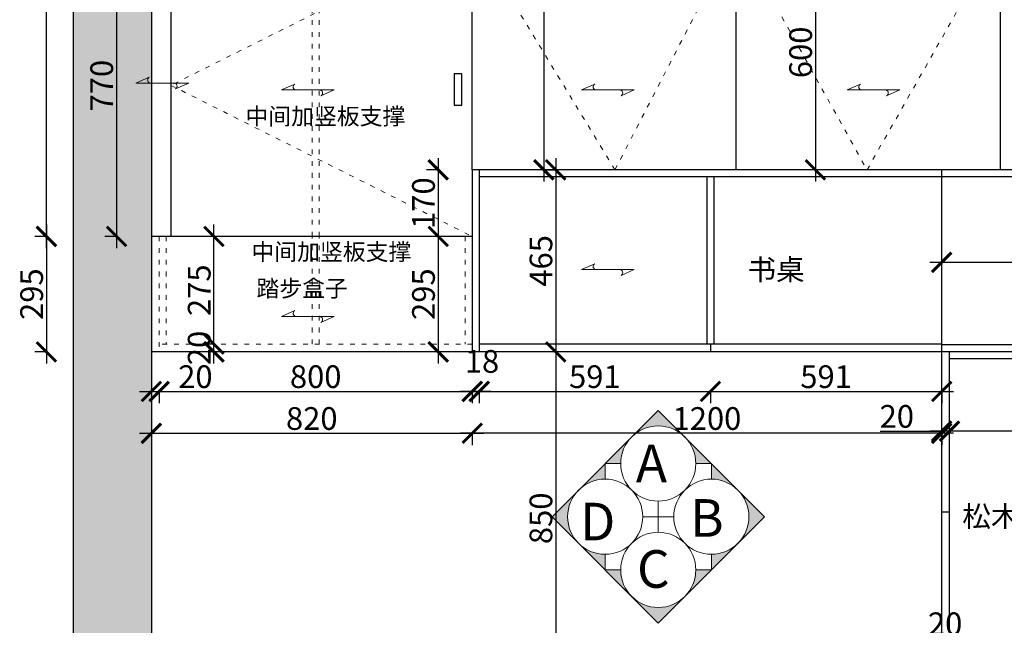
# Model space of a CAD drawing. Units: millimetres. Extents: x 776 to 40203, y -50404 to 0.
# Drawn here: x 776 to 3293, y -47829 to -46283 of the extents above; entities that cross this region are included whole.
import ezdxf

# ---------------------------------------------------------------- set-up
doc = ezdxf.new("R2010")
doc.units = ezdxf.units.MM
doc.linetypes.add('ACAD_ISO03W100', pattern=[30, 12, -18])
doc.layers.add('$AUDIT_BAD_LAYER1', color=7, linetype='Continuous')
doc.layers.add('JJ', color=3, linetype='Continuous')
doc.layers.add('1', color=7, linetype='Continuous', lineweight=20)
doc.layers.add('12-填充层', color=250, linetype='Continuous', lineweight=5)
doc.styles.get("Standard").update_dxf_attribs({"font": 'arial.ttf'})
doc.styles.add('黑字', font='simhei.ttf')
doc.dimstyles.new('ISO-25', dxfattribs={"dimtxt": 80, "dimasz": 55, "dimexe": 50, "dimexo": 50, "dimtad": 1, "dimdec": 0, "dimtxsty": 'Standard', "dimblk": 'ARCHTICK', "dimcen": 3, "dimdle": 50, "dimadec": 0, "dimazin": 0, "dimtfac": 1, "dimtdec": 0, "dimtmove": 0, "dimatfit": 3, "dimfxl": 50, "dimfxlon": 1, "dimarcsym": 0})

# ---------------------------------------------------------------- blocks, each defined once
blk = doc.blocks.new('_ArchTick')
at = {"color": 0, "linetype": 'ByBlock', "const_width": 0.15}
blk.add_lwpolyline([(-0.5, -0.5), (0.5, 0.5)], dxfattribs=at)
blk = doc.blocks.new('*D533')
at = {"color": 1, "lineweight": -2, "transparency": 16777216}
for p, q in [((1023.9, -46036.3), (1023.9, -46866.3)), ((1026.9, -46066.3), (993.9, -46066.3)), ((1026.9, -46836.3), (993.9, -46836.3))]:
    blk.add_line(p, q, dxfattribs=at)
at = {"layer": 'Defpoints', "color": 0, "transparency": 16777216}
for p in [(1282.9, -46066.3), (1023.9, -46836.3), (1273.6, -46836.3)]:
    blk.add_point(p, dxfattribs=at)
at = {"color": 1, "lineweight": -2, "transparency": 16777216, "xscale": 50, "yscale": 50, "zscale": 50}
for p, rotation in [((1023.9, -46066.3), 90), ((1023.9, -46836.3), 270)]:
    blk.add_blockref('_ArchTick', p, dxfattribs=dict(at, rotation=rotation))
at = {"color": 1, "transparency": 16777216, "insert": (993.6, -46451.3), "char_height": 58, "attachment_point": 5, "rotation": 90}
blk.add_mtext('770', dxfattribs=at)
blk = doc.blocks.new('*D534')
at = {"color": 1, "lineweight": -2, "transparency": 16777216}
for p, q in [((844.7, -46806.3), (844.7, -47161.3)), ((847.7, -46836.3), (814.7, -46836.3)), ((847.7, -47131.3), (814.7, -47131.3))]:
    blk.add_line(p, q, dxfattribs=at)
at = {"layer": 'Defpoints', "color": 0, "transparency": 16777216}
for p in [(1273.6, -46836.3), (844.7, -47131.3), (1245.7, -47131.3)]:
    blk.add_point(p, dxfattribs=at)
at = {"color": 1, "lineweight": -2, "transparency": 16777216, "xscale": 50, "yscale": 50, "zscale": 50}
for p, rotation in [((844.7, -46836.3), 90), ((844.7, -47131.3), 270)]:
    blk.add_blockref('_ArchTick', p, dxfattribs=dict(at, rotation=rotation))
at = {"color": 1, "transparency": 16777216, "insert": (814.4, -46983.8), "char_height": 58, "attachment_point": 5, "rotation": 90}
blk.add_mtext('295', dxfattribs=at)
blk = doc.blocks.new('*D508')
at = {"color": 1, "lineweight": -2, "transparency": 16777216}
for p, q in [((844.7, -46866.3), (844.7, -45386.3)), ((847.7, -45416.3), (814.7, -45416.3)), ((847.7, -46836.3), (814.7, -46836.3))]:
    blk.add_line(p, q, dxfattribs=at)
at = {"layer": 'Defpoints', "color": 0, "transparency": 16777216}
for p in [(844.7, -45416.3), (1243.3, -45416.3), (1242.8, -46836.3)]:
    blk.add_point(p, dxfattribs=at)
at = {"color": 1, "lineweight": -2, "transparency": 16777216, "xscale": 50, "yscale": 50, "zscale": 50}
for p, rotation in [((844.7, -45416.3), 90), ((844.7, -46836.3), 270)]:
    blk.add_blockref('_ArchTick', p, dxfattribs=dict(at, rotation=rotation))
at = {"color": 1, "transparency": 16777216, "insert": (814.4, -46126.3), "char_height": 58, "attachment_point": 5, "rotation": 90}
blk.add_mtext('1420', dxfattribs=at)
blk = doc.blocks.new('*D535')
at = {"color": 1, "lineweight": -2, "transparency": 16777216}
for p, q in [((1082.9, -47339.1), (1962.9, -47339.1)), ((1112.9, -47336.1), (1112.9, -47369.1)), ((1932.9, -47336.1), (1932.9, -47369.1))]:
    blk.add_line(p, q, dxfattribs=at)
at = {"layer": 'Defpoints', "color": 0, "transparency": 16777216}
for p in [(1112.9, -46837.7), (1932.9, -46837.7), (1932.9, -47339.1)]:
    blk.add_point(p, dxfattribs=at)
at = {"color": 1, "lineweight": -2, "transparency": 16777216, "xscale": 50, "yscale": 50, "zscale": 50, "rotation": 180}
blk.add_blockref('_ArchTick', (1112.9, -47339.1), dxfattribs=at)
at = {"color": 1, "lineweight": -2, "transparency": 16777216, "xscale": 50, "yscale": 50, "zscale": 50}
blk.add_blockref('_ArchTick', (1932.9, -47339.1), dxfattribs=at)
at = {"color": 1, "transparency": 16777216, "insert": (1522.9, -47308.9), "char_height": 58, "attachment_point": 5}
blk.add_mtext('820', dxfattribs=at)
blk = doc.blocks.new('*D536')
at = {"color": 1, "lineweight": -2, "transparency": 16777216}
for p, q in [((1902.9, -47231.7), (1980.9, -47231.7)), ((1932.9, -47228.7), (1932.9, -47261.7)), ((1950.9, -47228.7), (1950.9, -47261.7))]:
    blk.add_line(p, q, dxfattribs=at)
at = {"layer": 'Defpoints', "color": 0, "transparency": 16777216}
for p in [(1932.9, -46872.2), (1950.9, -47026.2), (1950.9, -47231.7)]:
    blk.add_point(p, dxfattribs=at)
at = {"color": 1, "lineweight": -2, "transparency": 16777216, "xscale": 50, "yscale": 50, "zscale": 50, "rotation": 180}
blk.add_blockref('_ArchTick', (1932.9, -47231.7), dxfattribs=at)
at = {"color": 1, "lineweight": -2, "transparency": 16777216, "xscale": 50, "yscale": 50, "zscale": 50}
blk.add_blockref('_ArchTick', (1950.9, -47231.7), dxfattribs=at)
at = {"color": 1, "transparency": 16777216, "insert": (1957.9, -47163), "char_height": 58, "attachment_point": 5}
blk.add_mtext('18', dxfattribs=at)
blk = doc.blocks.new('*D537')
at = {"color": 1, "lineweight": -2, "transparency": 16777216}
for p, q in [((1920.9, -47232.2), (2571.9, -47232.2)), ((1950.9, -47229.2), (1950.9, -47262.2)), ((2541.9, -47229.2), (2541.9, -47262.2))]:
    blk.add_line(p, q, dxfattribs=at)
at = {"layer": 'Defpoints', "color": 0, "transparency": 16777216}
for p in [(1950.9, -47026.2), (2541.9, -47128.7), (2541.9, -47232.2)]:
    blk.add_point(p, dxfattribs=at)
at = {"color": 1, "lineweight": -2, "transparency": 16777216, "xscale": 50, "yscale": 50, "zscale": 50, "rotation": 180}
blk.add_blockref('_ArchTick', (1950.9, -47232.2), dxfattribs=at)
at = {"color": 1, "lineweight": -2, "transparency": 16777216, "xscale": 50, "yscale": 50, "zscale": 50}
blk.add_blockref('_ArchTick', (2541.9, -47232.2), dxfattribs=at)
at = {"color": 1, "transparency": 16777216, "insert": (2246.4, -47202), "char_height": 58, "attachment_point": 5}
blk.add_mtext('591', dxfattribs=at)
blk = doc.blocks.new('*D538')
at = {"color": 1, "lineweight": -2, "transparency": 16777216}
for p, q in [((2511.9, -47232.2), (3162.9, -47232.2)), ((2541.9, -47229.2), (2541.9, -47262.2)), ((3132.9, -47229.2), (3132.9, -47262.2))]:
    blk.add_line(p, q, dxfattribs=at)
at = {"layer": 'Defpoints', "color": 0, "transparency": 16777216}
for p in [(2541.9, -47128.7), (3132.9, -47111.4), (3132.9, -47232.2)]:
    blk.add_point(p, dxfattribs=at)
at = {"color": 1, "lineweight": -2, "transparency": 16777216, "xscale": 50, "yscale": 50, "zscale": 50, "rotation": 180}
blk.add_blockref('_ArchTick', (2541.9, -47232.2), dxfattribs=at)
at = {"color": 1, "lineweight": -2, "transparency": 16777216, "xscale": 50, "yscale": 50, "zscale": 50}
blk.add_blockref('_ArchTick', (3132.9, -47232.2), dxfattribs=at)
at = {"color": 1, "transparency": 16777216, "insert": (2837.4, -47202), "char_height": 58, "attachment_point": 5}
blk.add_mtext('591', dxfattribs=at)
blk = doc.blocks.new('*D539')
at = {"color": 1, "lineweight": -2, "transparency": 16777216}
for p, q in [((3162.9, -47339.1), (1902.9, -47339.1)), ((1932.9, -47336.1), (1932.9, -47369.1)), ((3132.9, -47336.1), (3132.9, -47369.1))]:
    blk.add_line(p, q, dxfattribs=at)
at = {"layer": 'Defpoints', "color": 0, "transparency": 16777216}
for p in [(1932.9, -47060.7), (3132.9, -47060.8), (1932.9, -47339.1)]:
    blk.add_point(p, dxfattribs=at)
at = {"color": 1, "lineweight": -2, "transparency": 16777216, "xscale": 50, "yscale": 50, "zscale": 50, "rotation": 180}
blk.add_blockref('_ArchTick', (1932.9, -47339.1), dxfattribs=at)
at = {"color": 1, "lineweight": -2, "transparency": 16777216, "xscale": 50, "yscale": 50, "zscale": 50}
blk.add_blockref('_ArchTick', (3132.9, -47339.1), dxfattribs=at)
at = {"color": 1, "transparency": 16777216, "insert": (2532.9, -47308.9), "char_height": 58, "attachment_point": 5}
blk.add_mtext('1200', dxfattribs=at)
blk = doc.blocks.new('*D540')
at = {"color": 1, "lineweight": -2, "transparency": 16777216}
for p, q in [((3132.9, -46905.4), (3132.9, -46872.4)), ((3102.9, -46902.4), (3712.9, -46902.4)), ((3682.9, -46902.4), (3682.9, -46932.4))]:
    blk.add_line(p, q, dxfattribs=at)
at = {"layer": 'Defpoints', "color": 0, "transparency": 16777216}
for p in [(3682.9, -46900), (3682.9, -46902.4), (3132.9, -46967.1)]:
    blk.add_point(p, dxfattribs=at)
at = {"color": 1, "lineweight": -2, "transparency": 16777216, "xscale": 50, "yscale": 50, "zscale": 50, "rotation": 180}
blk.add_blockref('_ArchTick', (3132.9, -46902.4), dxfattribs=at)
at = {"color": 1, "lineweight": -2, "transparency": 16777216, "xscale": 50, "yscale": 50, "zscale": 50}
blk.add_blockref('_ArchTick', (3682.9, -46902.4), dxfattribs=at)
at = {"color": 1, "transparency": 16777216, "insert": (3407.9, -46872.2), "char_height": 58, "attachment_point": 5}
blk.add_mtext('550', dxfattribs=at)
blk = doc.blocks.new('*D543')
at = {"color": 1, "lineweight": -2, "transparency": 16777216}
for p, q in [((3112.9, -47911.3), (3112.9, -47878.3)), ((3082.9, -47908.3), (3162.9, -47908.3)), ((3132.9, -47905.3), (3132.9, -47938.3))]:
    blk.add_line(p, q, dxfattribs=at)
at = {"layer": 'Defpoints', "color": 0, "transparency": 16777216}
for p in [(3132.9, -47856.3), (3132.9, -47908.3), (3112.9, -47981.3)]:
    blk.add_point(p, dxfattribs=at)
at = {"color": 1, "lineweight": -2, "transparency": 16777216, "xscale": 50, "yscale": 50, "zscale": 50, "rotation": 180}
blk.add_blockref('_ArchTick', (3112.9, -47908.3), dxfattribs=at)
at = {"color": 1, "lineweight": -2, "transparency": 16777216, "xscale": 50, "yscale": 50, "zscale": 50}
blk.add_blockref('_ArchTick', (3132.9, -47908.3), dxfattribs=at)
at = {"color": 1, "transparency": 16777216, "insert": (3141.7, -47833.1), "char_height": 58, "attachment_point": 5}
blk.add_mtext('20', dxfattribs=at)
blk = doc.blocks.new('*D510')
at = {"color": 1, "lineweight": -2, "transparency": 16777216}
for p, q in [((3152.9, -47333.7), (3152.9, -47303.7)), ((3672.9, -47333.7), (3672.9, -47303.7)), ((3702.9, -47333.7), (3122.9, -47333.7))]:
    blk.add_line(p, q, dxfattribs=at)
at = {"layer": 'Defpoints', "color": 0, "transparency": 16777216}
for p in [(3152.9, -47333.7), (3152.9, -47333.7), (3672.9, -47333.7)]:
    blk.add_point(p, dxfattribs=at)
at = {"color": 1, "lineweight": -2, "transparency": 16777216, "xscale": 50, "yscale": 50, "zscale": 50, "rotation": 180}
blk.add_blockref('_ArchTick', (3152.9, -47333.7), dxfattribs=at)
at = {"color": 1, "lineweight": -2, "transparency": 16777216, "xscale": 50, "yscale": 50, "zscale": 50}
blk.add_blockref('_ArchTick', (3672.9, -47333.7), dxfattribs=at)
at = {"color": 1, "transparency": 16777216, "insert": (3412.9, -47303.5), "char_height": 58, "attachment_point": 5}
blk.add_mtext('520', dxfattribs=at)
blk = doc.blocks.new('*D547')
at = {"color": 1, "lineweight": -2, "transparency": 16777216}
for p, q in [((3132.9, -47333.7), (3132.9, -47303.7)), ((3152.9, -47336.7), (3152.9, -47303.7)), ((2975.6, -47333.7), (3132.9, -47333.7)), ((3182.9, -47333.7), (3102.9, -47333.7))]:
    blk.add_line(p, q, dxfattribs=at)
at = {"layer": 'Defpoints', "color": 0, "transparency": 16777216}
for p in [(3132.9, -47333.7), (3132.9, -47333.7), (3152.9, -47628.5)]:
    blk.add_point(p, dxfattribs=at)
at = {"color": 1, "lineweight": -2, "transparency": 16777216, "xscale": 50, "yscale": 50, "zscale": 50, "rotation": 180}
blk.add_blockref('_ArchTick', (3132.9, -47333.7), dxfattribs=at)
at = {"color": 1, "lineweight": -2, "transparency": 16777216, "xscale": 50, "yscale": 50, "zscale": 50}
blk.add_blockref('_ArchTick', (3152.9, -47333.7), dxfattribs=at)
at = {"color": 1, "transparency": 16777216, "insert": (3018.2, -47303.5), "char_height": 58, "attachment_point": 5}
blk.add_mtext('20', dxfattribs=at)
blk = doc.blocks.new('*D548')
at = {"color": 1, "lineweight": -2, "transparency": 16777216}
for p, q in [((1082.9, -47232.2), (1132.9, -47232.2)), ((1112.9, -47229.2), (1112.9, -47262.2)), ((1132.9, -47229.2), (1132.9, -47262.2)), ((1132.9, -47232.2), (1268, -47232.2))]:
    blk.add_line(p, q, dxfattribs=at)
at = {"layer": 'Defpoints', "color": 0, "transparency": 16777216}
for p in [(1112.9, -46955.8), (1132.9, -46955.8), (1132.9, -47232.2)]:
    blk.add_point(p, dxfattribs=at)
at = {"color": 1, "lineweight": -2, "transparency": 16777216, "xscale": 50, "yscale": 50, "zscale": 50, "rotation": 180}
blk.add_blockref('_ArchTick', (1112.9, -47232.2), dxfattribs=at)
at = {"color": 1, "lineweight": -2, "transparency": 16777216, "xscale": 50, "yscale": 50, "zscale": 50}
blk.add_blockref('_ArchTick', (1132.9, -47232.2), dxfattribs=at)
at = {"color": 1, "transparency": 16777216, "insert": (1225.5, -47202), "char_height": 58, "attachment_point": 5}
blk.add_mtext('20', dxfattribs=at)
blk = doc.blocks.new('*D549')
at = {"color": 1, "lineweight": -2, "transparency": 16777216}
for p, q in [((1102.9, -47232.2), (1962.9, -47232.2)), ((1132.9, -47229.2), (1132.9, -47262.2)), ((1932.9, -47229.2), (1932.9, -47262.2))]:
    blk.add_line(p, q, dxfattribs=at)
at = {"layer": 'Defpoints', "color": 0, "transparency": 16777216}
for p in [(1132.9, -47122.5), (1932.9, -47131.3), (1932.9, -47232.2)]:
    blk.add_point(p, dxfattribs=at)
at = {"color": 1, "lineweight": -2, "transparency": 16777216, "xscale": 50, "yscale": 50, "zscale": 50, "rotation": 180}
blk.add_blockref('_ArchTick', (1132.9, -47232.2), dxfattribs=at)
at = {"color": 1, "lineweight": -2, "transparency": 16777216, "xscale": 50, "yscale": 50, "zscale": 50}
blk.add_blockref('_ArchTick', (1932.9, -47232.2), dxfattribs=at)
at = {"color": 1, "transparency": 16777216, "insert": (1532.9, -47202), "char_height": 58, "attachment_point": 5}
blk.add_mtext('800', dxfattribs=at)
blk = doc.blocks.new('*D550')
at = {"color": 1, "lineweight": -2, "transparency": 16777216}
for p, q in [((2146.3, -46636.3), (2146.3, -47161.3)), ((2146.3, -46666.3), (2116.3, -46666.3)), ((2146.3, -47131.3), (2116.3, -47131.3))]:
    blk.add_line(p, q, dxfattribs=at)
at = {"layer": 'Defpoints', "color": 0, "transparency": 16777216}
for p in [(2148.1, -46666.3), (2146.3, -47131.3), (2148.1, -47131.3)]:
    blk.add_point(p, dxfattribs=at)
at = {"color": 1, "lineweight": -2, "transparency": 16777216, "xscale": 50, "yscale": 50, "zscale": 50}
for p, rotation in [((2146.3, -46666.3), 90), ((2146.3, -47131.3), 270)]:
    blk.add_blockref('_ArchTick', p, dxfattribs=dict(at, rotation=rotation))
at = {"color": 1, "transparency": 16777216, "insert": (2116.1, -46898.8), "char_height": 58, "attachment_point": 5, "rotation": 90}
blk.add_mtext('465', dxfattribs=at)
blk = doc.blocks.new('*D551')
at = {"color": 1, "lineweight": -2, "transparency": 16777216}
for p, q in [((2116.1, -45386.3), (2116.1, -46696.3)), ((2113.1, -45416.3), (2146.1, -45416.3)), ((2113.1, -46666.3), (2146.1, -46666.3))]:
    blk.add_line(p, q, dxfattribs=at)
at = {"layer": 'Defpoints', "color": 0, "transparency": 16777216}
for p in [(1604.9, -45416.3), (1932.9, -46666.3), (2116.1, -46666.3)]:
    blk.add_point(p, dxfattribs=at)
at = {"color": 1, "lineweight": -2, "transparency": 16777216, "xscale": 50, "yscale": 50, "zscale": 50}
for p, rotation in [((2116.1, -45416.3), 90), ((2116.1, -46666.3), 270)]:
    blk.add_blockref('_ArchTick', p, dxfattribs=dict(at, rotation=rotation))
at = {"color": 1, "transparency": 16777216, "insert": (2085.8, -46066.3), "char_height": 58, "attachment_point": 5, "rotation": 90}
blk.add_mtext('1250', dxfattribs=at)
blk = doc.blocks.new('*D552')
at = {"color": 1, "lineweight": -2, "transparency": 16777216}
for p, q in [((2146.3, -47101.3), (2146.3, -48011.3)), ((2149.3, -47131.3), (2116.3, -47131.3)), ((2149.3, -47981.3), (2116.3, -47981.3))]:
    blk.add_line(p, q, dxfattribs=at)
at = {"layer": 'Defpoints', "color": 0, "transparency": 16777216}
for p in [(3012.2, -47131.3), (2146.3, -47981.3), (3012.2, -47981.3)]:
    blk.add_point(p, dxfattribs=at)
at = {"color": 1, "lineweight": -2, "transparency": 16777216, "xscale": 50, "yscale": 50, "zscale": 50}
for p, rotation in [((2146.3, -47131.3), 90), ((2146.3, -47981.3), 270)]:
    blk.add_blockref('_ArchTick', p, dxfattribs=dict(at, rotation=rotation))
at = {"color": 1, "transparency": 16777216, "insert": (2116.1, -47556.3), "char_height": 58, "attachment_point": 5, "rotation": 90}
blk.add_mtext('850', dxfattribs=at)
blk = doc.blocks.new('*D555')
at = {"color": 1, "lineweight": -2, "transparency": 16777216}
for p, q in [((2810.1, -46036.3), (2810.1, -46696.3)), ((2810.1, -46066.3), (2780.1, -46066.3)), ((2810.1, -46666.3), (2780.1, -46666.3))]:
    blk.add_line(p, q, dxfattribs=at)
at = {"layer": 'Defpoints', "color": 0, "transparency": 16777216}
for p in [(2810.1, -46066.3), (2810.1, -46666.3), (2810.1, -46666.3)]:
    blk.add_point(p, dxfattribs=at)
at = {"color": 1, "lineweight": -2, "transparency": 16777216, "xscale": 50, "yscale": 50, "zscale": 50}
for p, rotation in [((2810.1, -46066.3), 90), ((2810.1, -46666.3), 270)]:
    blk.add_blockref('_ArchTick', p, dxfattribs=dict(at, rotation=rotation))
at = {"color": 1, "transparency": 16777216, "insert": (2779.8, -46366.3), "char_height": 58, "attachment_point": 5, "rotation": 90}
blk.add_mtext('600', dxfattribs=at)
blk = doc.blocks.new('*D556')
at = {"color": 1, "lineweight": -2, "transparency": 16777216}
for p, q in [((1846.1, -46636.3), (1846.1, -46866.3)), ((1849.1, -46666.3), (1816.1, -46666.3)), ((1849.1, -46836.3), (1816.1, -46836.3))]:
    blk.add_line(p, q, dxfattribs=at)
at = {"layer": 'Defpoints', "color": 0, "transparency": 16777216}
for p in [(1932.9, -46666.3), (1846.1, -46836.3), (1932.9, -46836.3)]:
    blk.add_point(p, dxfattribs=at)
at = {"color": 1, "lineweight": -2, "transparency": 16777216, "xscale": 50, "yscale": 50, "zscale": 50}
for p, rotation in [((1846.1, -46666.3), 90), ((1846.1, -46836.3), 270)]:
    blk.add_blockref('_ArchTick', p, dxfattribs=dict(at, rotation=rotation))
at = {"color": 1, "transparency": 16777216, "insert": (1815.9, -46751.3), "char_height": 58, "attachment_point": 5, "rotation": 90}
blk.add_mtext('170', dxfattribs=at)
blk = doc.blocks.new('*D557')
at = {"color": 1, "lineweight": -2, "transparency": 16777216}
for p, q in [((1846.1, -46806.3), (1846.1, -47161.3)), ((1846.1, -46836.3), (1816.1, -46836.3)), ((1846.1, -47131.3), (1816.1, -47131.3))]:
    blk.add_line(p, q, dxfattribs=at)
at = {"layer": 'Defpoints', "color": 0, "transparency": 16777216}
for p in [(1880.7, -46836.3), (1846.1, -47131.3), (1880.7, -47131.3)]:
    blk.add_point(p, dxfattribs=at)
at = {"color": 1, "lineweight": -2, "transparency": 16777216, "xscale": 50, "yscale": 50, "zscale": 50}
for p, rotation in [((1846.1, -46836.3), 90), ((1846.1, -47131.3), 270)]:
    blk.add_blockref('_ArchTick', p, dxfattribs=dict(at, rotation=rotation))
at = {"color": 1, "transparency": 16777216, "insert": (1815.9, -46983.8), "char_height": 58, "attachment_point": 5, "rotation": 90}
blk.add_mtext('295', dxfattribs=at)
blk = doc.blocks.new('*U4')
at = {"layer": '12-填充层', "color": 1, "ltscale": 100}
for points in [[(67.3, 10.1), (90, 0), (0, 0)], [(22.7, -10.1), (0, 0), (90, 0)]]:
    blk.add_lwpolyline(points, dxfattribs=at)
for centre, start, end in [((25.2, -5.3), 86.374, 241.5175), ((64.8, 5.3), 266.374, 61.5175)]:
    blk.add_arc(centre, 5.36, start, end, dxfattribs=at)
blk = doc.blocks.new('*D569')
at = {"color": 1, "lineweight": -2, "transparency": 16777216}
for p, q in [((1272.9, -47161.3), (1272.9, -47081.3)), ((1272.9, -47111.3), (1242.9, -47111.3)), ((1272.9, -47131.3), (1242.9, -47131.3))]:
    blk.add_line(p, q, dxfattribs=at)
at = {"layer": 'Defpoints', "color": 0, "transparency": 16777216}
for p in [(1272.9, -47111.3), (1286.8, -47111.3), (1286.8, -47131.3)]:
    blk.add_point(p, dxfattribs=at)
at = {"color": 1, "lineweight": -2, "transparency": 16777216, "xscale": 50, "yscale": 50, "zscale": 50}
for p, rotation in [((1272.9, -47111.3), 90), ((1272.9, -47131.3), 270)]:
    blk.add_blockref('_ArchTick', p, dxfattribs=dict(at, rotation=rotation))
at = {"color": 1, "transparency": 16777216, "insert": (1242.7, -47121.3), "char_height": 58, "attachment_point": 5, "rotation": 90}
blk.add_mtext('20', dxfattribs=at)
blk = doc.blocks.new('*D570')
at = {"color": 1, "lineweight": -2, "transparency": 16777216}
for p, q in [((1272.9, -47141.3), (1272.9, -46806.3)), ((1272.9, -46836.3), (1242.9, -46836.3)), ((1272.9, -47111.3), (1242.9, -47111.3))]:
    blk.add_line(p, q, dxfattribs=at)
at = {"layer": 'Defpoints', "color": 0, "transparency": 16777216}
for p in [(1272.9, -46836.3), (1301.9, -46836.3), (1301.9, -47111.3)]:
    blk.add_point(p, dxfattribs=at)
at = {"color": 1, "lineweight": -2, "transparency": 16777216, "xscale": 50, "yscale": 50, "zscale": 50}
for p, rotation in [((1272.9, -46836.3), 90), ((1272.9, -47111.3), 270)]:
    blk.add_blockref('_ArchTick', p, dxfattribs=dict(at, rotation=rotation))
at = {"color": 1, "transparency": 16777216, "insert": (1242.7, -46973.8), "char_height": 58, "attachment_point": 5, "rotation": 90}
blk.add_mtext('275', dxfattribs=at)

msp = doc.modelspace()

# ---------------------------------------------------------------- hatches: boundary and pattern name
at = {"lineweight": 15}
h = msp.add_hatch(dxfattribs=at)
h.set_pattern_fill('AR-CONC', color=8, angle=180)
h.set_pattern_definition([(230, (-20392.86, -44466.55), (-182.1847, 15.9391), [19.05, -209.55]), (175, (-20392.86, -44466.55), (35.2434, -191.0568), [15.24, -167.6406]), (280.45144, (-20408.04, -44465.22), (-146.9412, -175.1178), [16.19, -178.0902]), (226.1842, (-20392.86, -44517.35), (-271.079, 42.0423), [28.575, -314.325]), (276.6356, (-20415.45, -44513.84), (-237.404, -247.426), [24.285, -267.1356]), (171.1842, (-20392.86, -44517.35), (-237.404, -247.426), [22.86, -251.4597]), (201, (-20418.26, -44504.65), (-151.6144, 102.2652), [19.05, -209.55]), (146, (-20418.26, -44504.65), (-61.802, -184.188), [15.24, -167.64]), (251.45144, (-20430.9, -44496.13), (-213.4164, -81.9228), [16.19, -178.09]), (217.5, (-20392.86, -44466.55), (-3.0886, -84.55504), [0, -165.608, 0, -170.18, 0, -168.275]), (187.5, (-20392.86, -44466.55), (-66.81966, -100.18057), [0, -97.028, 0, -161.798, 0, -64.135]), (147.5, (-20336.22, -44466.55), (-135.5906, 5.72874), [0, -63.5, 0, -198.12, 0, -262.89]), (137.5, (-20310.82, -44466.55), (-148.1292, -25.4265), [0, -82.55, 0, -131.572, 0, -186.69])])
h.paths.add_polyline_path([(3682.9, -45416.3), (3682.9, -48531.3), (2060.9, -48531.3), (2060.9, -48731.3), (3882.9, -48731.3), (3882.9, -45216.3), (3384.9, -45216.3), (3384.9, -44736.3), (3184.9, -44736.3), (3184.9, -45416.3)])
h.paths.add_polyline_path([(912.9, -45216.3), (912.9, -48731.3), (1232.9, -48731.3), (1232.9, -48531.3), (1112.9, -48531.3), (1112.9, -45416.3), (1604.9, -45416.3), (1604.9, -44736.3), (1404.9, -44736.3), (1404.9, -45216.3)])
at = {"layer": 'JJ', "lineweight": 18, "ltscale": 0.5}
h = msp.add_hatch(color=8, dxfattribs=at)
h.paths.add_polyline_path([(2204.8, -47620.1), (2136.9, -47552.2), (2204.8, -47484.3, 0.414214)])
h.paths.add_polyline_path([(2272.7, -47687.9), (2204.8, -47620.1, 0.198912), (2272.7, -47648.2)])
h.paths.add_polyline_path([(2312.4, -47687.9, 0.198912), (2340.6, -47755.8), (2272.7, -47687.9)])
h.paths.add_polyline_path([(2408.4, -47783.9, 0.198912), (2476.3, -47755.8), (2408.4, -47823.7), (2340.6, -47755.8, 0.198912)])
h.paths.add_polyline_path([(2476.3, -47755.8, 0.198912), (2504.4, -47687.9), (2544.2, -47687.9)])
h.paths.add_polyline_path([(2612.1, -47620.1), (2544.2, -47687.9), (2544.2, -47648.2, 0.198912)])
h.paths.add_polyline_path([(2612.1, -47484.3), (2680, -47552.2), (2612.1, -47620.1, 0.414214)])
h.paths.add_polyline_path([(2544.2, -47416.4), (2612.1, -47484.3, 0.198912), (2544.2, -47456.2)])
h.paths.add_polyline_path([(2476.3, -47348.5), (2544.2, -47416.4), (2504.4, -47416.4, 0.198912)])
h.paths.add_polyline_path([(2340.6, -47348.5), (2408.4, -47280.6), (2476.3, -47348.5, 0.198912), (2408.4, -47320.4, 0.198912)])
h.paths.add_polyline_path([(2272.7, -47416.4), (2340.6, -47348.5, 0.198912), (2312.4, -47416.4)])
h.paths.add_polyline_path([(2272.7, -47456.2, 0.198912), (2204.8, -47484.3), (2272.7, -47416.4)])

# ---------------------------------------------------------------- linework, layer by layer
for p, q in [((912.9, -45216.3), (912.9, -48731.3)), ((1112.9, -45416.3), (1112.9, -48531.3)), ((1162.9, -45416.3), (1162.9, -46836.3)), ((3282.9, -46666.3), (3282.9, -45416.3)), ((1932.9, -46666.3), (1932.9, -45466.3)), ((2607.9, -46666.3), (2607.9, -45466.3)), ((3682.9, -46666.3), (1932.9, -46666.3)), ((1932.9, -46666.3), (1932.9, -47131.3)), ((1950.9, -46666.3), (1950.9, -47131.3)), ((3132.9, -47981.3), (3132.9, -46666.3)), ((3682.9, -46666.3), (3132.9, -46666.3)), ((3132.9, -46684.3), (1950.9, -46684.3)), ((2532.9, -46684.3), (2532.9, -47111.3)), ((2550.9, -46684.3), (2550.9, -47111.3)), ((3682.9, -46684.3), (3132.9, -46684.3)), ((1932.9, -46836.3), (1112.9, -46836.3)), ((1932.9, -47131.3), (1112.9, -47131.3)), ((3672.9, -47131.3), (1932.9, -47131.3)), ((3132.9, -47111.3), (1950.9, -47111.3)), ((2541.9, -47111.3), (2541.9, -47131.3)), ((3672.9, -47113.3), (3132.9, -47113.3)), ((3152.9, -47961.3), (3152.9, -47131.3)), ((3672.9, -47149.3), (3152.9, -47149.3)), ((3132.9, -47539.3), (3152.9, -47539.3))]:
    msp.add_line(p, q)
at = {"color": 6}
msp.add_lwpolyline([(1906.8, -46501.2), (1906.8, -46421.2), (1886.8, -46421.2), (1886.8, -46501.2)], close=True, dxfattribs=at)
at = {"layer": '1', "color": 252, "linetype": 'ACAD_ISO03W100', "lineweight": 15}
for p, q in [((1523.9, -46836.3), (1523.9, -45466.3)), ((1541.9, -46836.3), (1541.9, -45466.3)), ((1132.9, -46836.3), (1132.9, -47131.3)), ((1150.9, -46836.3), (1150.9, -47111.3)), ((1523.9, -47111.3), (1523.9, -46836.3)), ((1541.9, -47111.3), (1541.9, -46836.3)), ((1914.9, -46836.3), (1914.9, -47111.3)), ((1932.9, -47111.3), (1132.9, -47111.3))]:
    msp.add_line(p, q, dxfattribs=at)
for points in [[(1932.9, -46066.3), (1162.9, -46450.5), (1932.9, -46836.3)], [(1932.9, -46066.3), (2297.8, -46666.3), (2607.9, -46066.3)], [(2607.9, -46066.3), (2942.1, -46666.3), (3282.9, -46066.3)]]:
    msp.add_lwpolyline(points, dxfattribs=at)
at = {"layer": 'JJ', "color": 8, "lineweight": 18, "ltscale": 0.5}
for p, q in [((2408.4, -47512.4), (2408.4, -47591.9)), ((2368.7, -47552.2), (2448.2, -47552.2))]:
    msp.add_line(p, q, dxfattribs=at)
msp.add_lwpolyline([(2680, -47552.2), (2408.4, -47823.7), (2136.9, -47552.2), (2408.4, -47280.6)], close=True, dxfattribs=at)
for points in [[(2272.7, -47456.2), (2272.7, -47416.4), (2312.4, -47416.4)], [(2504.4, -47416.4), (2544.2, -47416.4), (2544.2, -47456.2)], [(2312.4, -47687.9), (2272.7, -47687.9), (2272.7, -47648.2)], [(2544.2, -47648.2), (2544.2, -47687.9), (2504.4, -47687.9)]]:
    msp.add_lwpolyline(points, dxfattribs=at)
for centre in [(2408.4, -47416.4), (2272.7, -47552.2), (2544.2, -47552.2), (2408.4, -47687.9)]:
    msp.add_circle(centre, 96, dxfattribs=at)

# ---------------------------------------------------------------- block references
at = {"layer": '$AUDIT_BAD_LAYER1', "color": 7, "xscale": -1.5, "yscale": 1.5, "zscale": 1.5, "rotation": 180}
for p in [(1073.5, -46444.6), (1445.5, -46462.3), (2212.3, -46462.3), (2891.2, -46462.3), (2212.3, -46921.1), (1445.5, -47040.8)]:
    msp.add_blockref('*U4', p, dxfattribs=at)

# ---------------------------------------------------------------- texts
at = {"attachment_point": 1}
for s, insert, char_height in [('{\\fSimSun|b0|i0|c134|p2;中间加竖板支撑}', (1353.4, -46508.2), 42.806), ('{\\fSimSun|b0|i0|c134|p2;中间加竖板支撑}', (1368.7, -46854.2), 42.806), ('{\\fSimSun|b0|i0|c134|p2;书桌}', (2636.5, -46894.5), 53.508), ('{\\fSimSun|b0|i0|c134|p2;踏步盒子}', (1381.5, -46947.6), 42.806)]:
    msp.add_mtext_dynamic_manual_height_columns(s, width=600.494, gutter_width=12.5, heights=[0], dxfattribs=dict(at, insert=insert, char_height=char_height))
at = {"insert": (3185.6, -47524.6), "char_height": 53.508, "width": 600.494, "attachment_point": 1}
msp.add_mtext('{\\fSimSun|b0|i0|c134|p2;松木DSC暖白}', dxfattribs=at)
at = {"layer": 'JJ', "color": 8, "lineweight": 18, "ltscale": 0.5, "char_height": 96, "attachment_point": 3, "style": '黑字'}
for s, insert in [('A', (2430.8, -47368.2)), ('B', (2575.7, -47507.3)), ('D', (2298.7, -47516.6)), ('C', (2437.7, -47637.6))]:
    msp.add_mtext(s, dxfattribs=dict(at, insert=insert))

# ---------------------------------------------------------------- dimensions: what is measured, and where the dimension line sits
for base, p1, p2, override, picture, middle in [((844.7, -45416.3), (1242.8, -46836.3), (1243.3, -45416.3), {"dimtxt": 58, "dimasz": 50, "dimexe": 30, "dimexo": 40, "dimcen": 2.5, "dimdle": 30, "dimclrd": 1, "dimclre": 1, "dimclrt": 1, "dimfxl": 3, "dimtfillclr": 1, "dimarcsym": 1}, '*D508', (814.4, -46126.3)), ((1023.9, -46836.3), (1282.9, -46066.3), (1273.6, -46836.3), {"dimtxt": 58, "dimasz": 50, "dimexe": 30, "dimexo": 40, "dimcen": 2.5, "dimdle": 30, "dimclrd": 1, "dimclre": 1, "dimclrt": 1, "dimtmove": 1, "dimfxl": 3, "dimtfillclr": 1, "dimarcsym": 1}, '*D533', (993.6, -46451.3)), ((2810.1, -46666.3), (2810.1, -46066.3), (2810.1, -46666.3), {"dimtxt": 58, "dimasz": 50, "dimexe": 30, "dimexo": 40, "dimcen": 2.5, "dimdle": 30, "dimclrd": 1, "dimclre": 1, "dimclrt": 1, "dimtmove": 1, "dimfxl": 3, "dimtfillclr": 1, "dimarcsym": 1}, '*D555', (2779.8, -46366.3)), ((1846.1, -46836.3), (1932.9, -46666.3), (1932.9, -46836.3), {"dimtxt": 58, "dimasz": 50, "dimexe": 30, "dimexo": 40, "dimcen": 2.5, "dimdle": 30, "dimclrd": 1, "dimclre": 1, "dimclrt": 1, "dimfxl": 3, "dimtfillclr": 1, "dimarcsym": 1}, '*D556', (1815.9, -46751.3)), ((2146.3, -47131.3), (2148.1, -46666.3), (2148.1, -47131.3), {"dimtxt": 58, "dimasz": 50, "dimexe": 30, "dimexo": 40, "dimcen": 2.5, "dimdle": 30, "dimclrd": 1, "dimclre": 1, "dimclrt": 1, "dimfxl": 3, "dimtfillclr": 1, "dimarcsym": 1}, '*D550', (2116.1, -46898.8)), ((844.7, -47131.3), (1273.6, -46836.3), (1245.7, -47131.3), {"dimtxt": 58, "dimasz": 50, "dimexe": 30, "dimexo": 40, "dimcen": 2.5, "dimdle": 30, "dimclrd": 1, "dimclre": 1, "dimclrt": 1, "dimtmove": 1, "dimfxl": 3, "dimtfillclr": 1, "dimarcsym": 1}, '*D534', (814.4, -46983.8)), ((1272.9, -46836.3), (1301.9, -47111.3), (1301.9, -46836.3), {"dimtxt": 58, "dimasz": 50, "dimexe": 30, "dimexo": 40, "dimcen": 2.5, "dimdle": 30, "dimclrd": 1, "dimclre": 1, "dimclrt": 1, "dimfxl": 3, "dimtfillclr": 1, "dimarcsym": 1}, '*D570', (1242.7, -46973.8)), ((1846.1, -47131.3), (1880.7, -46836.3), (1880.7, -47131.3), {"dimtxt": 58, "dimasz": 50, "dimexe": 30, "dimexo": 40, "dimcen": 2.5, "dimdle": 30, "dimclrd": 1, "dimclre": 1, "dimclrt": 1, "dimfxl": 3, "dimtfillclr": 1, "dimarcsym": 1}, '*D557', (1815.9, -46983.8)), ((2146.3, -47981.3), (3012.2, -47131.3), (3012.2, -47981.3), {"dimtxt": 58, "dimasz": 50, "dimexe": 30, "dimexo": 40, "dimcen": 2.5, "dimdle": 30, "dimclrd": 1, "dimclre": 1, "dimclrt": 1, "dimfxl": 3, "dimtfillclr": 1, "dimarcsym": 1}, '*D552', (2116.1, -47556.3))]:
    dim = msp.add_linear_dim(base=base, p1=p1, p2=p2, angle=90, dimstyle='ISO-25', override=override)
    dim.commit()
    dim.dimension.update_dxf_attribs({"geometry": picture, "text_midpoint": middle})
for base, p1, p2, picture, middle in [((2116.1, -46666.3), (1604.9, -45416.3), (1932.9, -46666.3), '*D551', (2116.1, -46066.3)), ((1272.9, -47111.3), (1286.8, -47131.3), (1286.8, -47111.3), '*D569', (1272.9, -47121.3))]:
    dim = msp.add_linear_dim(base=base, p1=p1, p2=p2, angle=90, dimstyle='ISO-25', override={"dimtxt": 58, "dimasz": 50, "dimexe": 30, "dimexo": 40, "dimcen": 2.5, "dimdle": 30, "dimclrd": 1, "dimclre": 1, "dimclrt": 1, "dimfxl": 3, "dimtfillclr": 1, "dimarcsym": 1})
    dim.commit()
    dim.dimension.update_dxf_attribs({"geometry": picture, "text_midpoint": middle, "dimtype": 160})
for base, p1, p2, override, picture, middle in [((1932.9, -47339.1), (1112.9, -46837.7), (1932.9, -46837.7), {"dimtxt": 58, "dimasz": 50, "dimexe": 30, "dimexo": 40, "dimcen": 2.5, "dimdle": 30, "dimclrd": 1, "dimclre": 1, "dimclrt": 1, "dimfxl": 3, "dimtfillclr": 1, "dimarcsym": 1}, '*D535', (1522.9, -47308.9)), ((3682.9, -46902.4), (3132.9, -46967.1), (3682.9, -46900), {"dimtxt": 58, "dimasz": 50, "dimexe": 30, "dimexo": 40, "dimcen": 2.5, "dimdle": 30, "dimclrd": 1, "dimclre": 1, "dimclrt": 1, "dimfxl": 3, "dimtfillclr": 1, "dimarcsym": 1}, '*D540', (3407.9, -46872.2)), ((2541.9, -47232.2), (1950.9, -47026.2), (2541.9, -47128.7), {"dimtxt": 58, "dimasz": 50, "dimexe": 30, "dimexo": 40, "dimcen": 2.5, "dimdle": 30, "dimclrd": 1, "dimclre": 1, "dimclrt": 1, "dimtmove": 1, "dimfxl": 3, "dimtfillclr": 1, "dimarcsym": 1}, '*D537', (2246.4, -47202)), ((1932.9, -47339.1), (3132.9, -47060.8), (1932.9, -47060.7), {"dimtxt": 58, "dimasz": 50, "dimexe": 30, "dimexo": 40, "dimcen": 2.5, "dimdle": 30, "dimclrd": 1, "dimclre": 1, "dimclrt": 1, "dimfxl": 3, "dimtfillclr": 1, "dimarcsym": 1}, '*D539', (2532.9, -47308.9)), ((1932.9, -47232.2), (1132.9, -47122.5), (1932.9, -47131.3), {"dimtxt": 58, "dimasz": 50, "dimexe": 30, "dimexo": 40, "dimcen": 2.5, "dimdle": 30, "dimclrd": 1, "dimclre": 1, "dimclrt": 1, "dimtmove": 1, "dimfxl": 3, "dimtfillclr": 1, "dimarcsym": 1}, '*D549', (1532.9, -47202)), ((3132.9, -47232.2), (2541.9, -47128.7), (3132.9, -47111.4), {"dimtxt": 58, "dimasz": 50, "dimexe": 30, "dimexo": 40, "dimcen": 2.5, "dimdle": 30, "dimclrd": 1, "dimclre": 1, "dimclrt": 1, "dimtmove": 1, "dimfxl": 3, "dimtfillclr": 1, "dimarcsym": 1}, '*D538', (2837.4, -47202)), ((3152.9, -47333.7), (3672.9, -47333.7), (3152.9, -47333.7), {"dimtxt": 58, "dimasz": 50, "dimexe": 30, "dimexo": 40, "dimcen": 2.5, "dimdle": 30, "dimclrd": 1, "dimclre": 1, "dimclrt": 1, "dimtmove": 1, "dimfxl": 3, "dimtfillclr": 1, "dimarcsym": 1}, '*D510', (3412.9, -47303.5))]:
    dim = msp.add_linear_dim(base=base, p1=p1, p2=p2, dimstyle='ISO-25', override=override)
    dim.commit()
    dim.dimension.update_dxf_attribs({"geometry": picture, "text_midpoint": middle})
for base, p1, p2, override, picture, middle in [((1950.9, -47231.7), (1932.9, -46872.2), (1950.9, -47026.2), {"dimtxt": 58, "dimasz": 50, "dimexe": 30, "dimexo": 40, "dimcen": 2.5, "dimdle": 30, "dimclrd": 1, "dimclre": 1, "dimclrt": 1, "dimtmove": 1, "dimfxl": 3, "dimtfillclr": 1, "dimarcsym": 1}, '*D536', (1957.9, -47193.2)), ((1132.9, -47232.2), (1112.9, -46955.8), (1132.9, -46955.8), {"dimtxt": 58, "dimasz": 50, "dimexe": 30, "dimexo": 40, "dimcen": 2.5, "dimdle": 30, "dimclrd": 1, "dimclre": 1, "dimclrt": 1, "dimfxl": 3, "dimtfillclr": 1, "dimarcsym": 1}, '*D548', (1225.5, -47232.2)), ((3132.9, -47333.7), (3152.9, -47628.5), (3132.9, -47333.7), {"dimtxt": 58, "dimasz": 50, "dimexe": 30, "dimexo": 40, "dimcen": 2.5, "dimdle": 30, "dimclrd": 1, "dimclre": 1, "dimclrt": 1, "dimtmove": 1, "dimfxl": 3, "dimtfillclr": 1, "dimarcsym": 1}, '*D547', (3018.2, -47318.3)), ((3132.9, -47908.3), (3112.9, -47981.3), (3132.9, -47856.3), {"dimtxt": 58, "dimasz": 50, "dimexe": 30, "dimexo": 40, "dimcen": 2.5, "dimdle": 30, "dimclrd": 1, "dimclre": 1, "dimclrt": 1, "dimtmove": 1, "dimfxl": 3, "dimtfillclr": 1, "dimarcsym": 1}, '*D543', (3141.7, -47863.4))]:
    dim = msp.add_linear_dim(base=base, p1=p1, p2=p2, dimstyle='ISO-25', override=override)
    dim.commit()
    dim.dimension.update_dxf_attribs({"geometry": picture, "text_midpoint": middle, "dimtype": 160})

doc.saveas('drawing.dxf')
